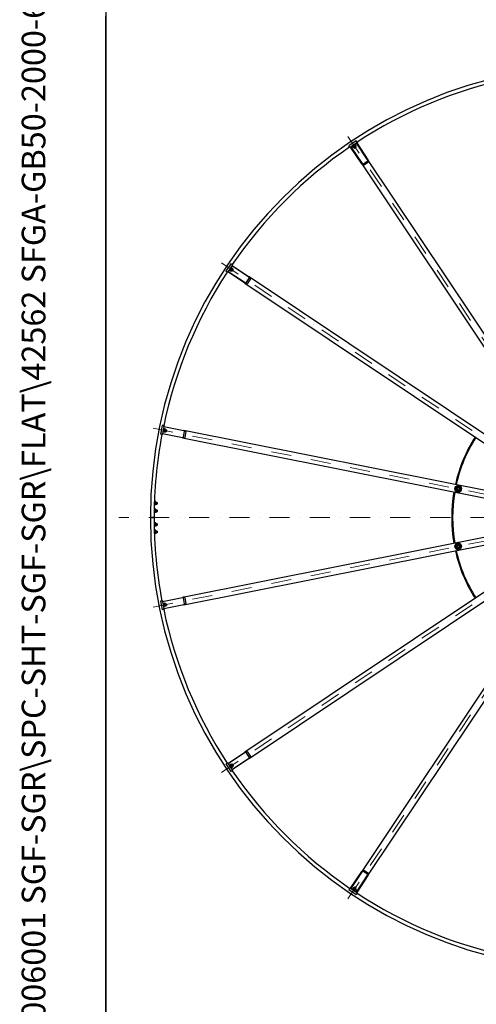
# Model space of a CAD drawing. Units: millimetres. Extents: x 1632 to 21945, y 204 to 28602.
# Drawn here: x 1632 to 4663, y 10633 to 17162 of the extents above; entities that cross this region are included whole.
import ezdxf
from ezdxf.enums import TextEntityAlignment as Align

# ---------------------------------------------------------------- set-up
doc = ezdxf.new("R2010")
doc.units = ezdxf.units.MM
doc.header["$LTSCALE"] = 105
doc.linetypes.add('DASHDOT2', pattern=[12.7, 6.35, -3.175, 0, -3.175])
doc.linetypes.add('LONG_DASH_DOTTED', pattern=[0.3001, 0.2362, -0.0295, 0.0049, -0.0295])
for name, color, linetype, lineweight in [('Centerline(Hillmar_metric)', 7, 'LONG_DASH_DOTTED', 18), ('Sketch Geometry(Hillmar_metric)', 7, 'Continuous', 25), ('Symbols(Hillmar_metric)', 7, 'Continuous', 18), ('Visible Edges(Hillmar_metric)', 7, 'Continuous', 25)]:
    doc.layers.add(name, color=color, linetype=linetype, lineweight=lineweight)
doc.styles.add('Hillmar_metric_title_block', font='arial.ttf')
doc.styles.add('Text Style48', font='arial.ttf')
doc.styles.add('Text Style95', font='arial.ttf')
doc.styles.add('Text Style96', font='arialbd.ttf')

# ---------------------------------------------------------------- blocks, each defined once
blk = doc.blocks.new('Borders Default Border')
at = {"layer": 'Sketch Geometry(Hillmar_metric)', "flags": 128}
blk.add_lwpolyline([(21, 12), (21, 272.4), (209, 272.4), (209, 12), (21, 12)], dxfattribs=at)
blk = doc.blocks.new('Title Blocks Hillmar_Metric')
at = {"layer": 'Symbols(Hillmar_metric)', "color": 7}
for tag, p, height, rotation, style in [('<Line1>_001', (113.919, 267.874), 2.5, 0.23438, 'Text Style96'), ('<Line2>_001', (103.999, 263.458), 2.5, 0.23438, 'Text Style96'), ('<Line3>_001', (105.604, 259.09), 2.5, 0.23438, 'Text Style96'), ('<Line4>_001', (114.698, 254.762), 2.5, 0.23438, 'Text Style96'), ('<Line5>_001', (117.669, 250.389), 2.5, 0.23438, 'Text Style96'), ('<Form_Number>_001', (169.793, 249.936), 2.5, 0.23438, 'Text Style48'), ('<Page>_001', (153.841, 242.551), 2.2, 0.23438, 'Text Style95'), ('FILENAME_AND_PATH_001', (21.589, 14.111), 1.5, 90, 'Hillmar_metric_title_block')]:
    blk.add_attdef(tag, p, '', height=height, rotation=rotation, dxfattribs=dict(at, style=style))
at = {"layer": 'Symbols(Hillmar_metric)', "color": 7, "style": 'Text Style48'}
for tag, p in [('<Sheet_Number>', (169.919, 266.17)), ('<Job_Number>', (169.919, 258.67)), ('<Document_Package_Number.>', (169.919, 243.67))]:
    blk.add_attdef(tag, text='', height=2.5, rotation=0.23438, dxfattribs=at).set_placement(p, align=Align.MIDDLE_LEFT)
at = {"layer": 'Symbols(Hillmar_metric)', "color": 7}
for tag, height, style, p in [('<Document_Package_Number_Rev..>', 2.5, 'Text Style48', (208.419, 243.67)), ('<Date>', 2.2, 'Text Style95', (138.419, 243.67))]:
    blk.add_attdef(tag, text='', height=height, rotation=0.23438, dxfattribs=dict(at, style=style)).set_placement(p, align=Align.MIDDLE_CENTER)

msp = doc.modelspace()

# ---------------------------------------------------------------- linework, layer by layer
at = {"layer": 'Centerline(Hillmar_metric)', "linetype": 'DASHDOT2', "ltscale": 0.2}
for p, q in [((5515.055, 13837.354), (3777.439, 16437.879)), ((5522.642, 13844.941), (2922.117, 15582.556)), ((5526.748, 13854.854), (2459.22, 14465.024)), ((8760.128, 13860.219), (2289.044, 13860.219)), ((5526.748, 13865.584), (2459.22, 13255.415)), ((5522.642, 13875.497), (2922.117, 12137.882)), ((5515.055, 13883.085), (3777.439, 11282.559))]:
    msp.add_line(p, q, dxfattribs=at)
at = {"layer": 'Sketch Geometry(Hillmar_metric)'}
msp.add_line((2204.945, 2598.105), (2204.945, 17186.473), dxfattribs=at)
at = {"layer": 'Visible Edges(Hillmar_metric)'}
for p, q in [((3866.343, 16358.823), (3816.455, 16325.489)), ((3821.178, 16318.421), (3816.455, 16325.489)), ((3866.914, 16343.569), (3830.329, 16319.124)), ((3840.033, 16322.601), (3838.644, 16324.68)), ((3840.033, 16322.601), (3859.988, 16335.935)), ((3844.249, 16322.412), (3843.694, 16321.287)), ((3858.55, 16331.967), (3844.249, 16322.412)), ((3845.022, 16325.935), (3846.411, 16323.856)), ((3849.338, 16315.43), (3845.302, 16321.47)), ((3849.805, 16314.097), (3864.106, 16323.653)), ((3857.975, 16321.201), (3853.939, 16327.241)), ((3855, 16332.602), (3856.388, 16330.523)), ((3858.55, 16331.967), (3859.802, 16332.049)), ((3859.988, 16335.935), (3858.599, 16338.014)), ((3864.832, 16325.783), (3860.797, 16331.823)), ((3861.944, 16322.208), (3864.959, 16317.696)), ((3864.106, 16323.653), (3864.661, 16324.778)), ((3871.066, 16351.756), (3866.343, 16358.823)), ((3866.914, 16343.569), (3869.409, 16345.236)), ((3941.569, 16231.841), (3866.914, 16343.569)), ((3873.566, 16348.014), (3869.409, 16345.236)), ((3869.409, 16345.236), (3944.063, 16233.507)), ((3871.066, 16351.756), (3873.566, 16348.014)), ((3821.178, 16318.421), (3823.678, 16314.68)), ((3827.835, 16317.458), (3823.678, 16314.68)), ((3827.835, 16317.458), (3830.329, 16319.124)), ((3902.49, 16205.729), (3827.835, 16317.458)), ((3830.329, 16319.124), (3904.984, 16207.396)), ((3847.558, 16314.241), (3843.523, 16320.281)), ((3849.805, 16314.097), (3848.553, 16314.015)), ((3851.966, 16315.541), (3854.981, 16311.029)), ((3854.981, 16311.029), (3864.959, 16317.696)), ((3856.47, 16310.733), (3854.981, 16311.029)), ((3864.663, 16316.207), (3856.47, 16310.733)), ((3864.663, 16316.207), (3864.959, 16317.696)), ((3902.49, 16205.729), (5348.431, 14041.725)), ((3910.119, 16203.31), (3943.378, 16225.533)), ((3948.587, 16217.738), (3915.328, 16195.515)), ((5390.004, 14069.504), (3944.063, 16233.507)), ((3034.507, 15543.54), (3001.173, 15493.652)), ((3041.574, 15538.818), (3034.507, 15543.54)), ((3041.574, 15538.818), (3045.316, 15536.318)), ((3008.24, 15488.93), (3001.173, 15493.652)), ((3008.24, 15488.93), (3011.982, 15486.43)), ((3014.76, 15490.587), (3011.982, 15486.43)), ((3014.76, 15490.587), (3016.426, 15493.082)), ((3126.488, 15415.932), (3014.76, 15490.587)), ((3040.871, 15529.666), (3016.426, 15493.082)), ((3016.426, 15493.082), (3128.155, 15418.427)), ((3024.061, 15500.007), (3021.982, 15501.396)), ((3024.061, 15500.007), (3037.394, 15519.963)), ((3027.394, 15504.996), (3029.473, 15503.607)), ((3028.028, 15501.445), (3027.946, 15500.194)), ((3037.584, 15515.747), (3028.028, 15501.445)), ((3034.212, 15495.164), (3028.173, 15499.199)), ((3035.401, 15496.943), (3029.362, 15500.979)), ((3034.061, 15514.974), (3036.14, 15513.585)), ((3041.172, 15505.58), (3035.133, 15509.615)), ((3036.343, 15495.89), (3035.218, 15495.335)), ((3037.394, 15519.963), (3035.316, 15521.352)), ((3036.343, 15495.89), (3045.899, 15510.191)), ((3037.584, 15515.747), (3038.709, 15516.301)), ((3037.787, 15498.052), (3042.299, 15495.037)), ((3045.754, 15512.437), (3039.715, 15516.473)), ((3040.871, 15529.666), (3042.538, 15532.161)), ((3152.6, 15455.012), (3040.871, 15529.666)), ((3042.299, 15495.037), (3048.966, 15505.014)), ((3043.788, 15495.333), (3042.299, 15495.037)), ((3045.316, 15536.318), (3042.538, 15532.161)), ((3042.538, 15532.161), (3154.267, 15457.506)), ((3049.262, 15503.525), (3043.788, 15495.333)), ((3044.454, 15508.029), (3048.966, 15505.014)), ((3045.899, 15510.191), (3045.981, 15511.442)), ((3049.262, 15503.525), (3048.966, 15505.014)), ((3126.488, 15415.932), (5290.492, 13969.991)), ((3134.463, 15416.617), (3156.686, 15449.876)), ((3164.481, 15444.668), (3142.258, 15411.409)), ((5318.27, 14011.565), (3154.267, 15457.506)), ((2577.985, 14471.987), (2566.28, 14413.14)), ((2586.322, 14470.329), (2577.985, 14471.987)), ((2589.175, 14461.605), (2580.591, 14418.45)), ((2584.994, 14427.77), (2582.542, 14428.258)), ((2584.994, 14427.77), (2589.676, 14451.309)), ((2587.728, 14428.705), (2585.276, 14429.193)), ((2586.322, 14470.329), (2590.735, 14469.451)), ((2589.676, 14451.309), (2587.224, 14451.797)), ((2587.728, 14428.705), (2587.751, 14428.819)), ((2587.789, 14429.011), (2587.751, 14428.819)), ((2587.789, 14429.011), (2591.845, 14449.399)), ((2588.109, 14430.617), (2588.512, 14429.43)), ((2596.226, 14427.18), (2589.102, 14428.597)), ((2589.175, 14461.605), (2589.76, 14464.547)), ((2720.968, 14435.39), (2589.175, 14461.605)), ((2591.845, 14449.399), (2589.393, 14449.887)), ((2596.644, 14429.279), (2589.519, 14430.696)), ((2590.735, 14469.451), (2589.76, 14464.547)), ((2589.76, 14464.547), (2721.553, 14438.332)), ((2591.464, 14447.487), (2592.291, 14448.43)), ((2598.67, 14439.467), (2591.546, 14440.884)), ((2600.279, 14447.556), (2593.155, 14448.973)), ((2597.917, 14428.667), (2597.09, 14427.724)), ((2597.917, 14428.667), (2601.272, 14445.536)), ((2598.424, 14431.217), (2603.746, 14430.158)), ((2600.765, 14442.986), (2606.087, 14441.927)), ((2601.272, 14445.536), (2600.869, 14446.724)), ((2603.746, 14430.158), (2606.087, 14441.927)), ((2605.008, 14431.001), (2603.746, 14430.158)), ((2606.931, 14440.665), (2605.008, 14431.001)), ((2606.931, 14440.665), (2606.087, 14441.927)), ((2718.904, 14392.977), (2726.707, 14432.209)), ((5274.169, 13930.585), (2721.553, 14438.332)), ((2735.902, 14430.38), (2728.099, 14391.148)), ((2574.616, 14411.482), (2566.28, 14413.14)), ((2574.616, 14411.482), (2579.03, 14410.604)), ((2580.005, 14415.508), (2579.03, 14410.604)), ((2580.005, 14415.508), (2580.591, 14418.45)), ((2711.798, 14389.293), (2580.005, 14415.508)), ((2580.591, 14418.45), (2712.384, 14392.235)), ((2711.798, 14389.293), (5264.415, 13881.546)), ((2526.776, 13915.769), (2525.295, 13915.769)), ((2526.776, 13944.669), (2525.975, 13944.669)), ((2526.776, 13965.769), (2526.649, 13965.769)), ((2526.776, 13963.819), (2528.145, 13966.189)), ((2526.776, 13944.669), (2526.776, 13965.769)), ((2526.776, 13946.619), (2528.145, 13944.25)), ((2526.776, 13913.819), (2528.145, 13916.189)), ((2526.776, 13894.669), (2526.776, 13915.769)), ((2535.408, 13966.189), (2528.145, 13966.189)), ((2535.408, 13960.704), (2528.145, 13960.704)), ((2535.408, 13949.734), (2528.145, 13949.734)), ((2535.408, 13944.25), (2528.145, 13944.25)), ((2535.408, 13916.189), (2528.145, 13916.189)), ((2535.408, 13910.704), (2528.145, 13910.704)), ((2536.776, 13963.819), (2535.408, 13966.189)), ((2536.776, 13946.619), (2535.408, 13944.25)), ((2536.776, 13913.819), (2535.408, 13916.189)), ((2536.776, 13946.619), (2536.776, 13963.819)), ((2536.776, 13961.219), (2543.203, 13961.219)), ((2536.776, 13949.219), (2543.203, 13949.219)), ((2536.776, 13896.619), (2536.776, 13913.819)), ((2536.776, 13911.219), (2543.203, 13911.219)), ((2543.203, 13949.219), (2543.203, 13961.219)), ((2544.276, 13960.146), (2543.203, 13961.219)), ((2544.276, 13950.293), (2543.203, 13949.219)), ((2543.203, 13899.219), (2543.203, 13911.219)), ((2544.276, 13910.146), (2543.203, 13911.219)), ((2544.276, 13960.146), (2544.276, 13950.293)), ((2544.276, 13910.146), (2544.276, 13900.293)), ((2499.776, 13860.219), (2503.976, 13860.219)), ((2503.976, 13860.219), (2499.776, 13860.219)), ((2520.576, 13860.219), (2503.976, 13860.219)), ((2503.976, 13860.219), (2520.576, 13860.219)), ((2520.576, 13860.219), (2524.776, 13860.219)), ((2524.776, 13860.219), (2520.576, 13860.219)), ((2526.776, 13894.669), (2524.976, 13894.669)), ((2526.776, 13896.619), (2528.145, 13894.25)), ((2535.408, 13899.734), (2528.145, 13899.734)), ((2535.408, 13894.25), (2528.145, 13894.25)), ((2536.776, 13896.619), (2535.408, 13894.25)), ((2536.776, 13899.219), (2543.203, 13899.219)), ((2544.276, 13900.293), (2543.203, 13899.219)), ((2526.776, 13825.769), (2524.976, 13825.769)), ((2526.776, 13804.669), (2525.295, 13804.669)), ((2526.776, 13775.769), (2525.975, 13775.769)), ((2526.776, 13823.819), (2528.145, 13826.189)), ((2526.776, 13804.669), (2526.776, 13825.769)), ((2526.776, 13806.619), (2528.145, 13804.25)), ((2526.776, 13773.819), (2528.145, 13776.189)), ((2526.776, 13754.669), (2526.776, 13775.769)), ((2535.408, 13826.189), (2528.145, 13826.189)), ((2535.408, 13820.704), (2528.145, 13820.704)), ((2535.408, 13809.734), (2528.145, 13809.734)), ((2535.408, 13804.25), (2528.145, 13804.25)), ((2535.408, 13776.189), (2528.145, 13776.189)), ((2536.776, 13823.819), (2535.408, 13826.189)), ((2536.776, 13806.619), (2535.408, 13804.25)), ((2536.776, 13773.819), (2535.408, 13776.189)), ((2536.776, 13806.619), (2536.776, 13823.819)), ((2536.776, 13821.219), (2543.203, 13821.219)), ((2536.776, 13809.219), (2543.203, 13809.219)), ((2543.203, 13809.219), (2543.203, 13821.219)), ((2544.276, 13820.146), (2543.203, 13821.219)), ((2544.276, 13810.293), (2543.203, 13809.219)), ((2544.276, 13820.146), (2544.276, 13810.293)), ((5264.415, 13838.893), (2711.798, 13331.146)), ((2721.553, 13282.106), (5274.169, 13789.853)), ((2526.776, 13754.669), (2526.649, 13754.669)), ((2526.776, 13756.619), (2528.145, 13754.25)), ((2535.408, 13770.704), (2528.145, 13770.704)), ((2535.408, 13759.734), (2528.145, 13759.734)), ((2535.408, 13754.25), (2528.145, 13754.25)), ((2536.776, 13756.619), (2535.408, 13754.25)), ((2536.776, 13756.619), (2536.776, 13773.819)), ((2536.776, 13771.219), (2543.203, 13771.219)), ((2536.776, 13759.219), (2543.203, 13759.219)), ((2543.203, 13759.219), (2543.203, 13771.219)), ((2544.276, 13770.146), (2543.203, 13771.219)), ((2544.276, 13760.293), (2543.203, 13759.219)), ((2544.276, 13770.146), (2544.276, 13760.293)), ((5290.492, 13750.447), (3126.488, 12304.506)), ((3154.267, 12262.932), (5318.27, 13708.873)), ((5348.431, 13678.713), (3902.49, 11514.709)), ((3944.063, 11486.931), (5390.004, 13650.935)), ((2580.005, 13304.93), (2711.798, 13331.146)), ((2712.384, 13328.203), (2580.591, 13301.988)), ((2726.707, 13288.23), (2718.904, 13327.461)), ((2728.099, 13329.29), (2735.902, 13290.059)), ((2574.616, 13308.956), (2566.28, 13307.298)), ((2566.28, 13307.298), (2577.985, 13248.451)), ((2574.616, 13308.956), (2579.03, 13309.834)), ((2579.03, 13309.834), (2580.005, 13304.93)), ((2580.591, 13301.988), (2580.005, 13304.93)), ((2580.591, 13301.988), (2589.175, 13258.833)), ((2584.994, 13292.668), (2582.542, 13292.18)), ((2589.676, 13269.129), (2584.994, 13292.668)), ((2587.728, 13291.734), (2585.276, 13291.246)), ((2589.676, 13269.129), (2587.224, 13268.641)), ((2591.784, 13271.345), (2587.728, 13291.734)), ((2588.109, 13289.821), (2588.512, 13291.009)), ((2596.226, 13293.258), (2589.102, 13291.841)), ((2589.175, 13258.833), (2720.968, 13285.049)), ((2589.76, 13255.891), (2589.175, 13258.833)), ((2591.845, 13271.039), (2589.393, 13270.551)), ((2721.553, 13282.106), (2589.76, 13255.891)), ((2589.76, 13255.891), (2590.735, 13250.987)), ((2597.835, 13285.169), (2590.711, 13283.752)), ((2591.464, 13272.951), (2592.291, 13272.009)), ((2591.784, 13271.345), (2591.822, 13271.153)), ((2591.845, 13271.039), (2591.822, 13271.153)), ((2599.862, 13274.981), (2592.737, 13273.564)), ((2600.279, 13272.882), (2593.155, 13271.465)), ((2597.917, 13291.772), (2597.09, 13292.715)), ((2601.272, 13274.902), (2597.917, 13291.772)), ((2598.424, 13289.222), (2603.746, 13290.28)), ((2600.765, 13277.452), (2606.087, 13278.511)), ((2601.272, 13274.902), (2600.869, 13273.715)), ((2606.087, 13278.511), (2603.746, 13290.28)), ((2605.008, 13289.437), (2603.746, 13290.28)), ((2605.008, 13289.437), (2606.931, 13279.773)), ((2606.931, 13279.773), (2606.087, 13278.511)), ((2586.322, 13250.109), (2577.985, 13248.451)), ((2586.322, 13250.109), (2590.735, 13250.987)), ((3014.76, 12229.851), (3126.488, 12304.506)), ((3128.155, 12302.012), (3016.426, 12227.357)), ((3156.686, 12270.562), (3134.463, 12303.821)), ((3142.258, 12309.029), (3164.481, 12275.771)), ((3008.24, 12231.508), (3001.173, 12226.786)), ((3001.173, 12226.786), (3034.507, 12176.898)), ((3008.24, 12231.508), (3011.982, 12234.009)), ((3011.982, 12234.009), (3014.76, 12229.851)), ((3016.426, 12227.357), (3014.76, 12229.851)), ((3016.426, 12227.357), (3040.871, 12190.772)), ((3024.061, 12220.431), (3021.982, 12219.042)), ((3037.394, 12200.476), (3024.061, 12220.431)), ((3027.394, 12215.442), (3029.473, 12216.831)), ((3028.028, 12218.993), (3027.946, 12220.244)), ((3028.028, 12218.993), (3037.584, 12204.692)), ((3034.212, 12225.275), (3028.173, 12221.239)), ((3038.794, 12218.417), (3032.755, 12214.382)), ((3036.343, 12224.549), (3035.218, 12225.103)), ((3045.899, 12210.247), (3036.343, 12224.549)), ((3037.787, 12222.387), (3042.299, 12225.402)), ((3044.565, 12209.78), (3038.526, 12205.745)), ((3040.871, 12190.772), (3152.6, 12265.427)), ((3048.966, 12215.424), (3042.299, 12225.402)), ((3043.788, 12225.105), (3042.299, 12225.402)), ((3154.267, 12262.932), (3042.538, 12188.278)), ((3043.788, 12225.105), (3049.262, 12216.913)), ((3044.454, 12212.409), (3048.966, 12215.424)), ((3045.899, 12210.247), (3045.981, 12208.996)), ((3049.262, 12216.913), (3048.966, 12215.424)), ((3034.061, 12205.465), (3036.14, 12206.854)), ((3041.574, 12181.62), (3034.507, 12176.898)), ((3037.394, 12200.476), (3035.316, 12199.087)), ((3037.584, 12204.692), (3038.709, 12204.137)), ((3045.754, 12208.001), (3039.715, 12203.966)), ((3042.538, 12188.278), (3040.871, 12190.772)), ((3041.574, 12181.62), (3045.316, 12184.12)), ((3042.538, 12188.278), (3045.316, 12184.12)), ((3827.835, 11402.981), (3902.49, 11514.709)), ((3904.984, 11513.043), (3830.329, 11401.314)), ((3943.378, 11494.906), (3910.119, 11517.128)), ((3915.328, 11524.923), (3948.587, 11502.701)), ((3866.914, 11376.869), (3941.569, 11488.598)), ((3944.063, 11486.931), (3869.409, 11375.202)), ((3821.178, 11402.017), (3816.455, 11394.95)), ((3816.455, 11394.95), (3866.343, 11361.615)), ((3821.178, 11402.017), (3823.678, 11405.759)), ((3823.678, 11405.759), (3827.835, 11402.981)), ((3830.329, 11401.314), (3827.835, 11402.981)), ((3830.329, 11401.314), (3866.914, 11376.869)), ((3840.033, 11397.837), (3838.644, 11395.758)), ((3859.988, 11384.503), (3840.033, 11397.837)), ((3847.558, 11406.197), (3843.523, 11400.157)), ((3844.249, 11398.027), (3843.694, 11399.152)), ((3844.249, 11398.027), (3858.55, 11388.471)), ((3845.022, 11394.504), (3846.411, 11396.582)), ((3849.805, 11406.341), (3848.553, 11406.423)), ((3864.106, 11396.786), (3849.805, 11406.341)), ((3854.416, 11401.615), (3850.38, 11395.575)), ((3851.966, 11404.897), (3854.981, 11409.409)), ((3856.47, 11409.705), (3854.981, 11409.409)), ((3864.959, 11402.742), (3854.981, 11409.409)), ((3855, 11387.837), (3856.388, 11389.915)), ((3856.47, 11409.705), (3864.663, 11404.231)), ((3858.55, 11388.471), (3859.802, 11388.389)), ((3859.988, 11384.503), (3858.599, 11382.425)), ((3863.053, 11395.844), (3859.017, 11389.804)), ((3864.832, 11394.655), (3860.797, 11388.615)), ((3861.944, 11398.23), (3864.959, 11402.742)), ((3864.106, 11396.786), (3864.661, 11395.661)), ((3864.663, 11404.231), (3864.959, 11402.742)), ((3871.066, 11368.683), (3866.343, 11361.615)), ((3869.409, 11375.202), (3866.914, 11376.869)), ((3869.409, 11375.202), (3873.566, 11372.424)), ((3871.066, 11368.683), (3873.566, 11372.424))]:
    msp.add_line(p, q, dxfattribs=at)
for centre, radius in [((4543.511, 14050.432), 22), ((4543.511, 14050.432), 13.85), ((4543.511, 14050.432), 10), ((4543.511, 14050.432), 10), ((4543.511, 14050.432), 8), ((4543.511, 13670.006), 22), ((4543.511, 13670.006), 13.85), ((4543.511, 13670.006), 10), ((4543.511, 13670.006), 10), ((4543.511, 13670.006), 8)]:
    msp.add_circle(centre, radius, dxfattribs=at)
for radius, start, end in [(3000, 90, 180), (2975, 101.8277824, 123.1722176), (2975, 124.3277824, 145.6722176), (2975, 146.8277824, 168.1722176), (2975, 169.3277824, 180), (1000, 147.6825437, 167.3174563), (994, 147.6911927, 167.3088073), (1000, 170.1825437, 189.8174563), (994, 170.1911927, 189.8088073), (3000, 180, 270), (2975, 180, 190.6722176), (1000, 192.6825437, 212.3174563), (994, 192.6911927, 212.3088073), (2975, 191.8277824, 213.1722176), (2975, 214.3277824, 235.6722176), (2975, 236.8277824, 258.1722176)]:
    msp.add_arc((5499.776, 13860.219), radius, start, end, dxfattribs=at)
for centre, major_axis, ratio, start_param, end_param in [((3906.647, 16208.507), (8.681, -12.992), 0.32, 4.71238898, 6.28318531), ((3906.647, 16208.507), (3.472, -5.197), 0.32, 4.71238898, 6.28318531), ((3939.906, 16230.73), (3.472, -5.197), 0.32, 0, 1.57079633), ((3939.906, 16230.73), (8.681, -12.992), 0.32, 0, 1.57079633), ((3129.266, 15420.09), (12.992, -8.681), 0.32, 4.71238898, 6.28318531), ((3129.266, 15420.09), (5.197, -3.472), 0.32, 4.71238898, 6.28318531), ((3151.489, 15453.349), (5.197, -3.472), 0.32, 0, 1.57079633), ((3151.489, 15453.349), (12.992, -8.681), 0.32, 0, 1.57079633), ((2590.636, 14438.883), (18.431, -0.616), 0.55596252, 4.43598467, 4.57383775), ((2588.937, 14439.221), (18.431, -0.616), 0.55596252, 4.53170979, 4.66866), ((2720.577, 14433.428), (6.13, -1.219), 0.32, 0, 1.57079633), ((2720.577, 14433.428), (15.325, -3.048), 0.32, 0, 1.57079633), ((2712.774, 14394.197), (15.325, -3.048), 0.32, 4.71238898, 6.28318531), ((2712.774, 14394.197), (6.13, -1.219), 0.32, 4.71238898, 6.28318531), ((2712.774, 13326.242), (15.325, 3.048), 0.32, 0, 1.57079633), ((2712.774, 13326.242), (6.13, 1.219), 0.32, 0, 1.57079633), ((2588.937, 13281.217), (17.264, 6.484), 0.55596252, 4.53170979, 4.66866), ((2590.636, 13281.555), (17.264, 6.484), 0.55596252, 4.43598467, 4.57383775), ((2720.577, 13287.01), (6.13, 1.219), 0.32, 4.71238898, 6.28318531), ((2720.577, 13287.01), (15.325, 3.048), 0.32, 4.71238898, 6.28318531), ((3129.266, 12300.349), (12.992, 8.681), 0.32, 0, 1.57079633), ((3129.266, 12300.349), (5.197, 3.472), 0.32, 0, 1.57079633), ((3151.489, 12267.09), (12.992, 8.681), 0.32, 4.71238898, 6.28318531), ((3151.489, 12267.09), (5.197, 3.472), 0.32, 4.71238898, 6.28318531), ((3906.647, 11511.932), (8.681, 12.992), 0.32, 0, 1.57079633), ((3906.647, 11511.932), (3.472, 5.197), 0.32, 0, 1.57079633), ((3939.906, 11489.709), (3.472, 5.197), 0.32, 4.71238898, 6.28318531), ((3939.906, 11489.709), (8.681, 12.992), 0.32, 4.71238898, 6.28318531)]:
    msp.add_ellipse(centre, major_axis=major_axis, ratio=ratio, start_param=start_param, end_param=end_param, dxfattribs=at)
for points, weights in [([(3845.302, 16321.47), (3843.533, 16322.192), (3843.523, 16320.281)], [1, 1.15470053838, 1]), ([(3853.939, 16327.241), (3848.741, 16325.672), (3845.302, 16321.47)], [1, 1.15470053838, 1]), ([(3860.797, 16331.823), (3856.488, 16330.848), (3853.939, 16327.241)], [1, 1.15470053838, 1]), ([(3857.975, 16321.201), (3862.283, 16322.176), (3864.832, 16325.783)], [1, 1.15470053838, 1]), ([(3859.802, 16332.049), (3860.181, 16332.074), (3860.797, 16331.823)], [1.066899372, 1.04891825007, 1]), ([(3864.832, 16325.783), (3864.829, 16325.118), (3864.661, 16324.778)], [1, 1.04891825007, 1.066899372]), ([(3847.558, 16314.241), (3849.328, 16313.519), (3849.338, 16315.43)], [1, 1.15470053838, 1]), ([(3849.338, 16315.43), (3854.536, 16316.999), (3857.975, 16321.201)], [1, 1.15470053838, 1]), ([(3029.362, 15500.979), (3027.451, 15500.968), (3028.173, 15499.199)], [1, 1.15470053838, 1]), ([(3035.133, 15509.615), (3030.931, 15506.177), (3029.362, 15500.979)], [1, 1.15470053838, 1]), ([(3034.212, 15495.164), (3036.123, 15495.174), (3035.401, 15496.943)], [1, 1.15470053838, 1]), ([(3039.715, 15516.473), (3036.107, 15513.924), (3035.133, 15509.615)], [1, 1.15470053838, 1]), ([(3035.401, 15496.943), (3039.603, 15500.382), (3041.172, 15505.58)], [1, 1.15470053838, 1]), ([(3038.709, 15516.301), (3039.049, 15516.469), (3039.715, 15516.473)], [1.066899372, 1.04891825007, 1]), ([(3041.172, 15505.58), (3044.78, 15508.129), (3045.754, 15512.437)], [1, 1.15470053838, 1]), ([(3045.754, 15512.437), (3046.006, 15511.821), (3045.981, 15511.442)], [1, 1.04891825007, 1.066899372]), ([(2589.519, 14430.696), (2587.758, 14429.956), (2589.102, 14428.597)], [1, 1.15470053838, 1]), ([(2591.546, 14440.884), (2588.98, 14436.099), (2589.519, 14430.696)], [1, 1.15470053838, 1]), ([(2593.155, 14448.973), (2590.797, 14445.238), (2591.546, 14440.884)], [1, 1.15470053838, 1]), ([(2592.291, 14448.43), (2592.542, 14448.715), (2593.155, 14448.973)], [1.066899372, 1.04891825007, 1]), ([(2596.226, 14427.18), (2597.988, 14427.921), (2596.644, 14429.279)], [1, 1.15470053838, 1]), ([(2596.644, 14429.279), (2599.21, 14434.064), (2598.67, 14439.467)], [1, 1.15470053838, 1]), ([(2598.67, 14439.467), (2601.028, 14443.203), (2600.279, 14447.556)], [1, 1.15470053838, 1]), ([(2600.279, 14447.556), (2600.747, 14447.083), (2600.869, 14446.724)], [1, 1.04891825007, 1.066899372]), ([(4526.565, 14046.849), (4529.25, 14055.082), (4531.934, 14063.316)], [1, 1.15470053838, 1]), ([(4538.142, 14033.965), (4532.353, 14040.407), (4526.565, 14046.849)], [1, 1.15470053838, 1]), ([(4531.934, 14063.316), (4540.407, 14065.108), (4548.88, 14066.9)], [1, 1.15470053838, 1]), ([(4555.087, 14037.549), (4546.614, 14035.757), (4538.142, 14033.965)], [1, 1.15470053838, 1]), ([(4548.88, 14066.9), (4554.668, 14060.458), (4560.457, 14054.016)], [1, 1.15470053838, 1]), ([(4560.457, 14054.016), (4557.772, 14045.782), (4555.087, 14037.549)], [1, 1.15470053838, 1]), ([(2528.145, 13966.189), (2526.561, 13963.446), (2528.145, 13960.704)], [1, 1.15470053838, 1]), ([(2528.145, 13960.704), (2526.561, 13955.219), (2528.145, 13949.734)], [1, 1.15470053838, 1]), ([(2528.145, 13949.734), (2526.561, 13946.992), (2528.145, 13944.25)], [1, 1.15470053838, 1]), ([(2528.145, 13916.189), (2526.561, 13913.446), (2528.145, 13910.704)], [1, 1.15470053838, 1]), ([(2528.145, 13910.704), (2526.561, 13905.219), (2528.145, 13899.734)], [1, 1.15470053838, 1]), ([(2535.408, 13960.704), (2536.992, 13963.446), (2535.408, 13966.189)], [1, 1.15470053838, 1]), ([(2535.408, 13949.734), (2536.992, 13955.219), (2535.408, 13960.704)], [1, 1.15470053838, 1]), ([(2535.408, 13944.25), (2536.992, 13946.992), (2535.408, 13949.734)], [1, 1.15470053838, 1]), ([(2535.408, 13910.704), (2536.992, 13913.446), (2535.408, 13916.189)], [1, 1.15470053838, 1]), ([(2535.408, 13899.734), (2536.992, 13905.219), (2535.408, 13910.704)], [1, 1.15470053838, 1]), ([(2528.145, 13899.734), (2526.561, 13896.992), (2528.145, 13894.25)], [1, 1.15470053838, 1]), ([(2535.408, 13894.25), (2536.992, 13896.992), (2535.408, 13899.734)], [1, 1.15470053838, 1]), ([(2528.145, 13826.189), (2526.561, 13823.446), (2528.145, 13820.704)], [1, 1.15470053838, 1]), ([(2528.145, 13820.704), (2526.561, 13815.219), (2528.145, 13809.734)], [1, 1.15470053838, 1]), ([(2528.145, 13809.734), (2526.561, 13806.992), (2528.145, 13804.25)], [1, 1.15470053838, 1]), ([(2528.145, 13776.189), (2526.561, 13773.446), (2528.145, 13770.704)], [1, 1.15470053838, 1]), ([(2535.408, 13820.704), (2536.992, 13823.446), (2535.408, 13826.189)], [1, 1.15470053838, 1]), ([(2535.408, 13809.734), (2536.992, 13815.219), (2535.408, 13820.704)], [1, 1.15470053838, 1]), ([(2535.408, 13804.25), (2536.992, 13806.992), (2535.408, 13809.734)], [1, 1.15470053838, 1]), ([(2535.408, 13770.704), (2536.992, 13773.446), (2535.408, 13776.189)], [1, 1.15470053838, 1]), ([(2528.145, 13770.704), (2526.561, 13765.219), (2528.145, 13759.734)], [1, 1.15470053838, 1]), ([(2528.145, 13759.734), (2526.561, 13756.992), (2528.145, 13754.25)], [1, 1.15470053838, 1]), ([(2535.408, 13759.734), (2536.992, 13765.219), (2535.408, 13770.704)], [1, 1.15470053838, 1]), ([(2535.408, 13754.25), (2536.992, 13756.992), (2535.408, 13759.734)], [1, 1.15470053838, 1]), ([(4527.885, 13677.479), (4535.027, 13682.377), (4542.17, 13687.275)], [1, 1.15470053838, 1]), ([(4529.226, 13660.21), (4528.556, 13668.845), (4527.885, 13677.479)], [1, 1.15470053838, 1]), ([(4544.852, 13652.738), (4537.039, 13656.474), (4529.226, 13660.21)], [1, 1.15470053838, 1]), ([(4542.17, 13687.275), (4549.982, 13683.538), (4557.795, 13679.802)], [1, 1.15470053838, 1]), ([(4559.136, 13662.533), (4551.994, 13657.636), (4544.852, 13652.738)], [1, 1.15470053838, 1]), ([(4557.795, 13679.802), (4558.466, 13671.168), (4559.136, 13662.533)], [1, 1.15470053838, 1]), ([(2588.512, 13291.009), (2588.634, 13291.368), (2589.102, 13291.841)], [1.066899372, 1.04891825007, 1]), ([(2589.102, 13291.841), (2588.353, 13287.488), (2590.711, 13283.752)], [1, 1.15470053838, 1]), ([(2590.711, 13283.752), (2590.171, 13278.349), (2592.737, 13273.564)], [1, 1.15470053838, 1]), ([(2592.737, 13273.564), (2591.393, 13272.206), (2593.155, 13271.465)], [1, 1.15470053838, 1]), ([(2596.226, 13293.258), (2596.839, 13293), (2597.09, 13292.715)], [1, 1.04891825007, 1.066899372]), ([(2597.835, 13285.169), (2598.583, 13289.523), (2596.226, 13293.258)], [1, 1.15470053838, 1]), ([(2599.862, 13274.981), (2600.401, 13280.384), (2597.835, 13285.169)], [1, 1.15470053838, 1]), ([(2600.279, 13272.882), (2601.623, 13274.241), (2599.862, 13274.981)], [1, 1.15470053838, 1]), ([(3027.946, 12220.244), (3027.921, 12220.623), (3028.173, 12221.239)], [1.066899372, 1.04891825007, 1]), ([(3028.173, 12221.239), (3029.147, 12216.931), (3032.755, 12214.382)], [1, 1.15470053838, 1]), ([(3032.755, 12214.382), (3034.324, 12209.184), (3038.526, 12205.745)], [1, 1.15470053838, 1]), ([(3034.212, 12225.275), (3034.878, 12225.271), (3035.218, 12225.103)], [1, 1.04891825007, 1.066899372]), ([(3038.794, 12218.417), (3037.82, 12222.726), (3034.212, 12225.275)], [1, 1.15470053838, 1]), ([(3044.565, 12209.78), (3042.996, 12214.979), (3038.794, 12218.417)], [1, 1.15470053838, 1]), ([(3045.754, 12208.001), (3046.476, 12209.77), (3044.565, 12209.78)], [1, 1.15470053838, 1]), ([(3038.526, 12205.745), (3037.804, 12203.976), (3039.715, 12203.966)], [1, 1.15470053838, 1]), ([(3843.523, 11400.157), (3846.072, 11396.55), (3850.38, 11395.575)], [1, 1.15470053838, 1]), ([(3843.694, 11399.152), (3843.526, 11399.492), (3843.523, 11400.157)], [1.066899372, 1.04891825007, 1]), ([(3847.558, 11406.197), (3848.174, 11406.448), (3848.553, 11406.423)], [1, 1.04891825007, 1.066899372]), ([(3854.416, 11401.615), (3851.867, 11405.222), (3847.558, 11406.197)], [1, 1.15470053838, 1]), ([(3850.38, 11395.575), (3853.819, 11391.373), (3859.017, 11389.804)], [1, 1.15470053838, 1]), ([(3863.053, 11395.844), (3859.614, 11400.046), (3854.416, 11401.615)], [1, 1.15470053838, 1]), ([(3859.017, 11389.804), (3859.027, 11387.893), (3860.797, 11388.615)], [1, 1.15470053838, 1]), ([(3864.832, 11394.655), (3864.822, 11396.566), (3863.053, 11395.844)], [1, 1.15470053838, 1])]:
    msp.add_rational_spline(points, weights, degree=2, dxfattribs=at)

# ---------------------------------------------------------------- block references
ref = msp.add_blockref('Title Blocks Hillmar_Metric', (-463.986, 76.636), dxfattribs=dict(xscale=105, yscale=105, zscale=105))
ref.add_attrib('FILENAME_AND_PATH_001', 'C:\\Vault_Workspace\\HILLMAR\\HILLMAR PRODUCTION\\06 CABLE REEL\\SPOOLS\\0700-6\\07006001 SGF-SGR\\SPC-SHT-SGF-SGR\\FLAT\\42562 SFGA-GB50-2000-6000-32.idw', (1802.879, 1558.268), dxfattribs={"layer": 'Symbols(Hillmar_metric)', "color": 7, "height": 157.500006, "rotation": 90, "style": 'Hillmar_metric_title_block'})
at = {"xscale": 105, "yscale": 105, "zscale": 105}
msp.add_blockref('Borders Default Border', (0, 0), dxfattribs=at)

doc.saveas('drawing.dxf')
